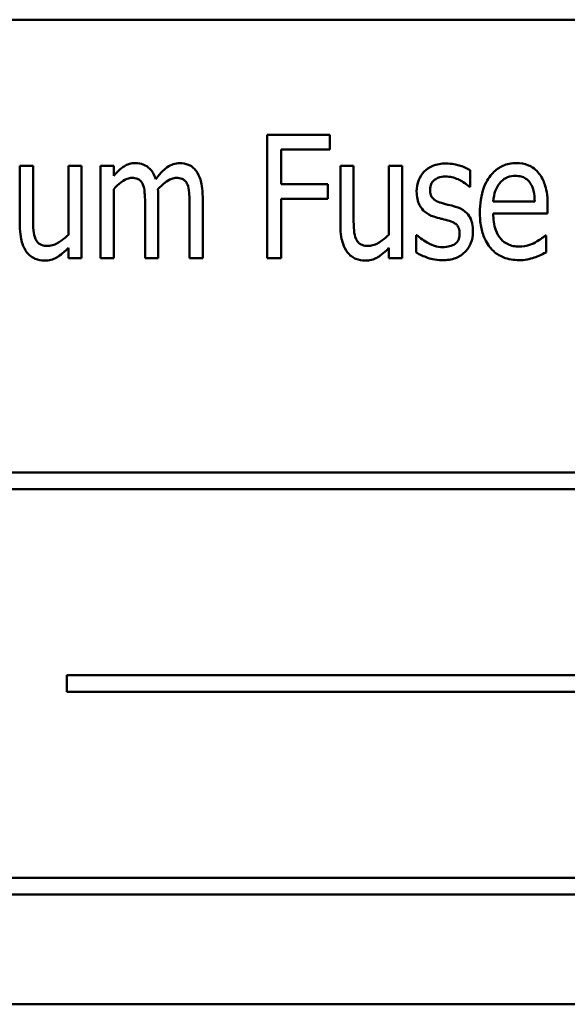
# Model space of a CAD drawing. Units: inches. Extents: x 3 to 151, y 2 to 117.
# Drawn here: x 25 to 26, y 74 to 75 of the extents above; entities that cross this region are included whole.
import ezdxf

# ---------------------------------------------------------------- set-up
doc = ezdxf.new("R2010")
doc.units = ezdxf.units.IN
doc.header["$LTSCALE"] = 7
doc.header["$MEASUREMENT"] = 0
doc.layers.add('Visible (ANSI)', color=7, linetype='Continuous', lineweight=50)

msp = doc.modelspace()

# ---------------------------------------------------------------- linework, layer by layer
at = {"layer": 'Visible (ANSI)'}
for p, q in [((26.5405, 74.66999), (24.7905, 74.66999)), ((25.443, 74.5529), (25.37949, 74.5529)), ((25.37949, 74.5529), (25.37949, 74.4279)), ((25.443, 74.53811), (25.443, 74.5529)), ((25.39357, 74.50286), (25.39357, 74.53811)), ((25.39357, 74.53811), (25.443, 74.53811)), ((25.14174, 74.5217), (25.12837, 74.5217)), ((25.12837, 74.5217), (25.12837, 74.46082)), ((25.14174, 74.46822), (25.14174, 74.5217)), ((25.19097, 74.5217), (25.1776, 74.5217)), ((25.1776, 74.5217), (25.1776, 74.45161)), ((25.19097, 74.4279), (25.19097, 74.5217)), ((25.22369, 74.5217), (25.21032, 74.5217)), ((25.21032, 74.5217), (25.21032, 74.4279)), ((25.22369, 74.51137), (25.22369, 74.5217)), ((25.46731, 74.5217), (25.45394, 74.5217)), ((25.45394, 74.5217), (25.45394, 74.46082)), ((25.46731, 74.46822), (25.46731, 74.5217)), ((25.51654, 74.5217), (25.50317, 74.5217)), ((25.50317, 74.5217), (25.50317, 74.45161)), ((25.51654, 74.4279), (25.51654, 74.5217)), ((25.58563, 74.50023), (25.58563, 74.51714)), ((25.44097, 74.50286), (25.39357, 74.50286)), ((25.44097, 74.48807), (25.44097, 74.50286)), ((25.58492, 74.50023), (25.58563, 74.50023)), ((25.22369, 74.4279), (25.22369, 74.498)), ((25.2555, 74.4822), (25.2555, 74.4279)), ((25.26887, 74.4279), (25.26887, 74.48969)), ((25.30068, 74.4822), (25.30068, 74.4279)), ((25.31405, 74.4279), (25.31405, 74.48969)), ((25.39357, 74.4279), (25.39357, 74.48807)), ((25.39357, 74.48807), (25.44097, 74.48807)), ((25.65127, 74.48524), (25.60913, 74.48524)), ((25.66433, 74.47318), (25.66433, 74.48179)), ((25.60913, 74.47318), (25.66433, 74.47318)), ((25.53163, 74.4513), (25.53093, 74.4513)), ((25.53093, 74.4513), (25.53093, 74.43358)), ((25.66281, 74.4509), (25.662, 74.4509)), ((25.66281, 74.43368), (25.66281, 74.4509)), ((25.1776, 74.43823), (25.1776, 74.4279)), ((25.50317, 74.43823), (25.50317, 74.4279)), ((25.1776, 74.4279), (25.19097, 74.4279)), ((25.21032, 74.4279), (25.22369, 74.4279)), ((25.2555, 74.4279), (25.26887, 74.4279)), ((25.30068, 74.4279), (25.31405, 74.4279)), ((25.37949, 74.4279), (25.39357, 74.4279)), ((25.50317, 74.4279), (25.51654, 74.4279)), ((26.41241, 74.21004), (25.10832, 74.21004)), ((25.10832, 74.19312), (26.41241, 74.19312)), ((25.17608, 74.00423), (25.17608, 73.98731)), ((26.38719, 74.00423), (25.17608, 74.00423)), ((25.17608, 73.98731), (26.38719, 73.98731)), ((26.38222, 73.79842), (25.07813, 73.79842)), ((25.07813, 73.7815), (26.38222, 73.7815)), ((24.7905, 73.66999), (26.5405, 73.66999))]:
    msp.add_line(p, q, dxfattribs=at)
for points, knots in [([(25.24547, 74.52434), (25.24346, 74.52434), (25.24148, 74.52407), (25.23761, 74.52291), (25.23581, 74.52205), (25.23254, 74.5199), (25.2288, 74.51736), (25.22369, 74.51137)], [-0.1873747, -0.1873747, -0.1873747, -0.1873747, -0.1236835, -0.1236835, -0.0599829, -0.0599829, 0, 0, 0, 0]), ([(25.26634, 74.50813), (25.26566, 74.51017), (25.26482, 74.5122), (25.26282, 74.5157), (25.26171, 74.51723), (25.25828, 74.52068), (25.256, 74.5219), (25.25136, 74.52383), (25.24845, 74.52434), (25.24547, 74.52434)], [-0.05943933, -0.05943933, -0.05943933, -0.05943933, -0.0481661, -0.0481661, -0.03831299, -0.03831299, -0.02273043, -0.02273043, 0, 0, 0, 0]), ([(25.29065, 74.52434), (25.28842, 74.52434), (25.28624, 74.524), (25.28195, 74.5226), (25.27995, 74.52155), (25.27592, 74.51869), (25.27185, 74.51551), (25.26634, 74.50813)], [-0.1891057, -0.1891057, -0.1891057, -0.1891057, -0.1302432, -0.1302432, -0.0701562, -0.0701562, 0, 0, 0, 0]), ([(25.30736, 74.51633), (25.30632, 74.51775), (25.30512, 74.51905), (25.30209, 74.52151), (25.3006, 74.52223), (25.29672, 74.52384), (25.29371, 74.52434), (25.29065, 74.52434)], [-0.03918181, -0.03918181, -0.03918181, -0.03918181, -0.0320213, -0.0320213, -0.02335365, -0.02335365, 0, 0, 0, 0]), ([(25.56101, 74.52393), (25.55648, 74.52393), (25.55196, 74.52326), (25.54386, 74.51988), (25.54108, 74.51765), (25.53669, 74.51321), (25.5348, 74.51039), (25.53196, 74.50344), (25.53133, 74.49943), (25.53133, 74.49537)], [-0.1012229, -0.1012229, -0.1012229, -0.1012229, -0.0785368, -0.0785368, -0.0572551, -0.0572551, -0.0309391, -0.0309391, 0, 0, 0, 0]), ([(25.58563, 74.51714), (25.58222, 74.51934), (25.57827, 74.52089), (25.57184, 74.52274), (25.56709, 74.52393), (25.56101, 74.52393)], [-0.1170127, -0.1170127, -0.1170127, -0.1170127, -0.046299, -0.046299, 0, 0, 0, 0]), ([(25.63242, 74.52434), (25.63004, 74.52434), (25.62767, 74.52412), (25.62311, 74.5232), (25.62095, 74.52253), (25.61498, 74.51986), (25.6116, 74.51736), (25.60582, 74.51124), (25.60236, 74.50666), (25.59662, 74.49168), (25.59555, 74.48286), (25.59555, 74.4743)], [-0.2446383, -0.2446383, -0.2446383, -0.2446383, -0.2119184, -0.2119184, -0.1807437, -0.1807437, -0.1221201, -0.1221201, -0.0652782, -0.0652782, 0, 0, 0, 0]), ([(25.65552, 74.5139), (25.65409, 74.51571), (25.65247, 74.51735), (25.64848, 74.52043), (25.64648, 74.52142), (25.641, 74.5237), (25.63672, 74.52434), (25.63242, 74.52434)], [-0.05561138, -0.05561138, -0.05561138, -0.05561138, -0.04516701, -0.04516701, -0.03274962, -0.03274962, 0, 0, 0, 0]), ([(25.31405, 74.48969), (25.31405, 74.49892), (25.31286, 74.50424), (25.31071, 74.51082), (25.30932, 74.51377), (25.30736, 74.51633)], [-0.05274834, -0.05274834, -0.05274834, -0.05274834, -0.02454314, -0.02454314, 0, 0, 0, 0]), ([(25.54501, 74.49749), (25.54501, 74.49849), (25.54508, 74.49948), (25.54543, 74.50135), (25.54569, 74.50222), (25.54661, 74.50432), (25.54738, 74.50543), (25.54982, 74.50777), (25.55161, 74.5087), (25.55544, 74.51026), (25.55806, 74.51066), (25.56071, 74.51066)], [-0.05009598, -0.05009598, -0.05009598, -0.05009598, -0.04446347, -0.04446347, -0.03932734, -0.03932734, -0.03145145, -0.03145145, -0.02016527, -0.02016527, 0, 0, 0, 0]), ([(25.56071, 74.51066), (25.56288, 74.51066), (25.56502, 74.51043), (25.56932, 74.50949), (25.57143, 74.50878), (25.57641, 74.50657), (25.58054, 74.50435), (25.58492, 74.50023)], [-0.1083822, -0.1083822, -0.1083822, -0.1083822, -0.0775414, -0.0775414, -0.0458071, -0.0458071, 0, 0, 0, 0]), ([(25.61571, 74.50398), (25.61682, 74.50531), (25.61805, 74.50652), (25.62055, 74.50844), (25.62196, 74.50934), (25.62614, 74.51101), (25.62891, 74.51137), (25.63161, 74.51137)], [-0.05088262, -0.05088262, -0.05088262, -0.05088262, -0.03426768, -0.03426768, -0.02062349, -0.02062349, 0, 0, 0, 0]), ([(25.63161, 74.51137), (25.63363, 74.51137), (25.63568, 74.51117), (25.63879, 74.51034), (25.64053, 74.50975), (25.64412, 74.50733), (25.64555, 74.50584), (25.64671, 74.50408)], [-0.06147042, -0.06147042, -0.06147042, -0.06147042, -0.03300154, -0.03300154, -0.01603779, -0.01603779, 0, 0, 0, 0]), ([(25.66433, 74.48179), (25.66433, 74.49247), (25.66279, 74.49871), (25.66011, 74.50667), (25.65819, 74.51053), (25.65552, 74.5139)], [-0.06400611, -0.06400611, -0.06400611, -0.06400611, -0.03277406, -0.03277406, 0, 0, 0, 0]), ([(25.22369, 74.498), (25.22591, 74.50047), (25.22835, 74.50278), (25.23405, 74.50706), (25.23613, 74.50799), (25.2389, 74.50901), (25.2405, 74.50935), (25.24213, 74.50935)], [-0.03125284, -0.03125284, -0.03125284, -0.03125284, -0.02248229, -0.02248229, -0.01244506, -0.01244506, 0, 0, 0, 0]), ([(25.24213, 74.50935), (25.24405, 74.50935), (25.24611, 74.50912), (25.24863, 74.50809), (25.24975, 74.50753), (25.25192, 74.50538), (25.2527, 74.50412), (25.25327, 74.50276)], [-0.05262713, -0.05262713, -0.05262713, -0.05262713, -0.02327328, -0.02327328, -0.01123889, -0.01123889, 0, 0, 0, 0]), ([(25.25327, 74.50276), (25.25428, 74.5006), (25.25484, 74.49763), (25.25521, 74.49264), (25.2555, 74.4886), (25.2555, 74.4822)], [-0.1555961, -0.1555961, -0.1555961, -0.1555961, -0.0487495, -0.0487495, 0, 0, 0, 0]), ([(25.26857, 74.4977), (25.2708, 74.50019), (25.27329, 74.50264), (25.2777, 74.50599), (25.28002, 74.50753), (25.28414, 74.50901), (25.28571, 74.50935), (25.28731, 74.50935)], [-0.06590346, -0.06590346, -0.06590346, -0.06590346, -0.03339264, -0.03339264, -0.0121886, -0.0121886, 0, 0, 0, 0]), ([(25.28731, 74.50935), (25.28923, 74.50935), (25.29129, 74.50912), (25.29381, 74.50809), (25.29493, 74.50753), (25.2971, 74.50538), (25.29787, 74.50412), (25.29845, 74.50276)], [-0.05262713, -0.05262713, -0.05262713, -0.05262713, -0.02327328, -0.02327328, -0.01123889, -0.01123889, 0, 0, 0, 0]), ([(25.29845, 74.50276), (25.29946, 74.5006), (25.30002, 74.49763), (25.30039, 74.49264), (25.30068, 74.4886), (25.30068, 74.4822)], [-0.1555961, -0.1555961, -0.1555961, -0.1555961, -0.0487495, -0.0487495, 0, 0, 0, 0]), ([(25.60913, 74.48524), (25.60944, 74.48984), (25.61023, 74.49321), (25.61215, 74.49874), (25.6137, 74.50149), (25.61571, 74.50398)], [-0.04466244, -0.04466244, -0.04466244, -0.04466244, -0.02437925, -0.02437925, 0, 0, 0, 0]), ([(25.64671, 74.50408), (25.64863, 74.50123), (25.64955, 74.49807), (25.65088, 74.49275), (25.65121, 74.48887), (25.65127, 74.48524)], [-0.04174954, -0.04174954, -0.04174954, -0.04174954, -0.02766253, -0.02766253, 0, 0, 0, 0]), ([(25.26887, 74.48969), (25.26887, 74.49119), (25.26885, 74.49281), (25.26875, 74.49477), (25.26867, 74.49626), (25.26857, 74.4977)], [-0.04617987, -0.04617987, -0.04617987, -0.04617987, -0.01096292, -0.01096292, 0, 0, 0, 0]), ([(25.53133, 74.49537), (25.53133, 74.4929), (25.53155, 74.49042), (25.53255, 74.4858), (25.53327, 74.48367), (25.53585, 74.47857), (25.53772, 74.47653), (25.54211, 74.47275), (25.54536, 74.47111), (25.54875, 74.46994)], [-0.06697613, -0.06697613, -0.06697613, -0.06697613, -0.05502455, -0.05502455, -0.04410031, -0.04410031, -0.02733086, -0.02733086, 0, 0, 0, 0]), ([(25.55645, 74.48392), (25.55429, 74.48458), (25.55202, 74.48547), (25.54878, 74.48755), (25.54803, 74.48831), (25.54682, 74.48964), (25.54625, 74.49068), (25.54521, 74.4936), (25.54501, 74.4956), (25.54501, 74.49749)], [-0.03447132, -0.03447132, -0.03447132, -0.03447132, -0.02803269, -0.02803269, -0.02354209, -0.02354209, -0.01442118, -0.01442118, 0, 0, 0, 0]), ([(25.57084, 74.48007), (25.56827, 74.48078), (25.56567, 74.48146), (25.56225, 74.4823), (25.55946, 74.48299), (25.55645, 74.48392)], [-0.09816308, -0.09816308, -0.09816308, -0.09816308, -0.02397594, -0.02397594, 0, 0, 0, 0]), ([(25.58856, 74.45495), (25.58856, 74.4576), (25.58835, 74.4603), (25.5873, 74.46513), (25.58656, 74.4673), (25.5847, 74.47067), (25.58318, 74.47304), (25.57752, 74.47754), (25.57425, 74.47905), (25.57084, 74.48007)], [-0.1438096, -0.1438096, -0.1438096, -0.1438096, -0.0961544, -0.0961544, -0.0551029, -0.0551029, -0.0271267, -0.0271267, 0, 0, 0, 0]), ([(25.59555, 74.4743), (25.59555, 74.4694), (25.5959, 74.46443), (25.59755, 74.45543), (25.59873, 74.4513), (25.60303, 74.44176), (25.60608, 74.43817), (25.61155, 74.43275), (25.61522, 74.43034), (25.6245, 74.42658), (25.63003, 74.42578), (25.63556, 74.42578)], [-0.137257, -0.137257, -0.137257, -0.137257, -0.1178157, -0.1178157, -0.1009306, -0.1009306, -0.0762797, -0.0762797, -0.0422076, -0.0422076, 0, 0, 0, 0]), ([(25.63546, 74.43955), (25.63344, 74.43955), (25.63142, 74.43973), (25.62761, 74.4405), (25.62583, 74.44107), (25.62143, 74.44312), (25.61909, 74.44488), (25.61465, 74.44976), (25.6129, 74.45287), (25.60975, 74.4616), (25.60913, 74.46754), (25.60913, 74.47318)], [-0.1229939, -0.1229939, -0.1229939, -0.1229939, -0.1075915, -0.1075915, -0.0933247, -0.0933247, -0.0705889, -0.0705889, -0.0429997, -0.0429997, 0, 0, 0, 0]), ([(25.12837, 74.46082), (25.12837, 74.45188), (25.12961, 74.44627), (25.13206, 74.43923), (25.13353, 74.43625), (25.13556, 74.43368)], [-0.05682199, -0.05682199, -0.05682199, -0.05682199, -0.02497561, -0.02497561, 0, 0, 0, 0]), ([(25.14428, 74.44725), (25.14308, 74.44993), (25.14247, 74.45289), (25.14182, 74.45993), (25.14174, 74.46408), (25.14174, 74.46822)], [-0.05387821, -0.05387821, -0.05387821, -0.05387821, -0.03153969, -0.03153969, 0, 0, 0, 0]), ([(25.45394, 74.46082), (25.45394, 74.45188), (25.45518, 74.44627), (25.45763, 74.43923), (25.4591, 74.43625), (25.46113, 74.43368)], [-0.05682199, -0.05682199, -0.05682199, -0.05682199, -0.02497561, -0.02497561, 0, 0, 0, 0]), ([(25.46984, 74.44725), (25.46865, 74.44993), (25.46804, 74.45289), (25.46738, 74.45993), (25.46731, 74.46408), (25.46731, 74.46822)], [-0.05387821, -0.05387821, -0.05387821, -0.05387821, -0.03153969, -0.03153969, 0, 0, 0, 0]), ([(25.54875, 74.46994), (25.55123, 74.46914), (25.55381, 74.46845), (25.55715, 74.46768), (25.5604, 74.46693), (25.56304, 74.46609)], [-0.08761706, -0.08761706, -0.08761706, -0.08761706, -0.02106132, -0.02106132, 0, 0, 0, 0]), ([(25.56304, 74.46609), (25.56518, 74.46547), (25.56752, 74.46464), (25.57049, 74.46293), (25.57149, 74.46222), (25.5728, 74.46079), (25.57351, 74.45986), (25.57468, 74.4566), (25.57489, 74.45466), (25.57489, 74.45282)], [-0.08175526, -0.08175526, -0.08175526, -0.08175526, -0.04538207, -0.04538207, -0.02628715, -0.02628715, -0.0140416, -0.0140416, 0, 0, 0, 0]), ([(25.1776, 74.45161), (25.17542, 74.44938), (25.17306, 74.44736), (25.16641, 74.4427), (25.16351, 74.44162), (25.16089, 74.44068), (25.15893, 74.44026), (25.15694, 74.44026)], [-0.02501864, -0.02501864, -0.02501864, -0.02501864, -0.02124042, -0.02124042, -0.01518984, -0.01518984, 0, 0, 0, 0]), ([(25.50317, 74.45161), (25.50099, 74.44938), (25.49862, 74.44736), (25.49197, 74.4427), (25.48908, 74.44162), (25.48646, 74.44068), (25.4845, 74.44026), (25.48251, 74.44026)], [-0.02501864, -0.02501864, -0.02501864, -0.02501864, -0.02124042, -0.02124042, -0.01518984, -0.01518984, 0, 0, 0, 0]), ([(25.54187, 74.4437), (25.5398, 74.44485), (25.53751, 74.44625), (25.5343, 74.4489), (25.53294, 74.45007), (25.53163, 74.4513)], [-0.03173507, -0.03173507, -0.03173507, -0.03173507, -0.01367533, -0.01367533, 0, 0, 0, 0]), ([(25.57489, 74.45282), (25.57489, 74.45148), (25.57481, 74.45001), (25.57429, 74.44723), (25.57391, 74.44641), (25.57277, 74.44438), (25.57155, 74.44313), (25.57023, 74.44208)], [-0.02205309, -0.02205309, -0.02205309, -0.02205309, -0.01769187, -0.01769187, -0.0128849, -0.0128849, 0, 0, 0, 0]), ([(25.58056, 74.43418), (25.58187, 74.43549), (25.58303, 74.43693), (25.58504, 74.44007), (25.58587, 74.44175), (25.58757, 74.44625), (25.58856, 74.45003), (25.58856, 74.45495)], [-0.08515147, -0.08515147, -0.08515147, -0.08515147, -0.0614823, -0.0614823, -0.03750016, -0.03750016, 0, 0, 0, 0]), ([(25.662, 74.4509), (25.66077, 74.44967), (25.65931, 74.44851), (25.65674, 74.44667), (25.65489, 74.44544), (25.65177, 74.4437)], [-0.0601448, -0.0601448, -0.0601448, -0.0601448, -0.02715545, -0.02715545, 0, 0, 0, 0]), ([(25.15694, 74.44026), (25.1546, 74.44026), (25.15226, 74.4405), (25.14955, 74.44149), (25.14838, 74.44202), (25.14592, 74.44431), (25.14499, 74.44573), (25.14428, 74.44725)], [-0.05750377, -0.05750377, -0.05750377, -0.05750377, -0.02557715, -0.02557715, -0.01278422, -0.01278422, 0, 0, 0, 0]), ([(25.48251, 74.44026), (25.48017, 74.44026), (25.47783, 74.4405), (25.47511, 74.44149), (25.47395, 74.44202), (25.47149, 74.44431), (25.47056, 74.44573), (25.46984, 74.44725)], [-0.05750377, -0.05750377, -0.05750377, -0.05750377, -0.02557715, -0.02557715, -0.01278422, -0.01278422, 0, 0, 0, 0]), ([(25.55787, 74.43894), (25.55497, 74.43894), (25.55215, 74.43941), (25.54855, 74.44066), (25.54542, 74.44172), (25.54187, 74.4437)], [-0.1299854, -0.1299854, -0.1299854, -0.1299854, -0.0310622, -0.0310622, 0, 0, 0, 0]), ([(25.57023, 74.44208), (25.56893, 74.44115), (25.56702, 74.44042), (25.56283, 74.43937), (25.56044, 74.43894), (25.55787, 74.43894)], [-0.04249597, -0.04249597, -0.04249597, -0.04249597, -0.01955487, -0.01955487, 0, 0, 0, 0]), ([(25.65177, 74.4437), (25.64934, 74.44242), (25.64673, 74.44144), (25.6426, 74.44031), (25.63953, 74.43955), (25.63546, 74.43955)], [-0.08691567, -0.08691567, -0.08691567, -0.08691567, -0.03099051, -0.03099051, 0, 0, 0, 0]), ([(25.13556, 74.43368), (25.13671, 74.43222), (25.13801, 74.4309), (25.14132, 74.42834), (25.14296, 74.42757), (25.14702, 74.42587), (25.15015, 74.42527), (25.15339, 74.42527)], [-0.04054205, -0.04054205, -0.04054205, -0.04054205, -0.03353633, -0.03353633, -0.02473791, -0.02473791, 0, 0, 0, 0]), ([(25.15339, 74.42527), (25.15561, 74.42527), (25.15781, 74.42553), (25.16203, 74.42664), (25.164, 74.42747), (25.16757, 74.42957), (25.17161, 74.43205), (25.1776, 74.43823)], [-0.2096369, -0.2096369, -0.2096369, -0.2096369, -0.1365222, -0.1365222, -0.0655962, -0.0655962, 0, 0, 0, 0]), ([(25.46113, 74.43368), (25.46228, 74.43222), (25.46358, 74.4309), (25.46688, 74.42834), (25.46852, 74.42757), (25.47259, 74.42587), (25.47571, 74.42527), (25.47896, 74.42527)], [-0.04054205, -0.04054205, -0.04054205, -0.04054205, -0.03353633, -0.03353633, -0.02473791, -0.02473791, 0, 0, 0, 0]), ([(25.47896, 74.42527), (25.48118, 74.42527), (25.48337, 74.42553), (25.4876, 74.42664), (25.48957, 74.42747), (25.49313, 74.42957), (25.49718, 74.43205), (25.50317, 74.43823)], [-0.2096369, -0.2096369, -0.2096369, -0.2096369, -0.1365222, -0.1365222, -0.0655962, -0.0655962, 0, 0, 0, 0]), ([(25.53093, 74.43358), (25.53442, 74.4314), (25.53856, 74.42962), (25.54441, 74.42748), (25.54956, 74.42567), (25.55736, 74.42567)], [-0.1751822, -0.1751822, -0.1751822, -0.1751822, -0.0594917, -0.0594917, 0, 0, 0, 0]), ([(25.55736, 74.42567), (25.56218, 74.42567), (25.56695, 74.42623), (25.57278, 74.4286), (25.57655, 74.43027), (25.58056, 74.43418)], [-0.1348062, -0.1348062, -0.1348062, -0.1348062, -0.0426742, -0.0426742, 0, 0, 0, 0]), ([(25.65066, 74.42841), (25.65278, 74.42909), (25.65497, 74.43), (25.6575, 74.43118), (25.66032, 74.43249), (25.66281, 74.43368)], [-0.1033314, -0.1033314, -0.1033314, -0.1033314, -0.0210205, -0.0210205, 0, 0, 0, 0]), ([(25.63556, 74.42578), (25.63813, 74.42578), (25.64109, 74.42591), (25.646, 74.42693), (25.64835, 74.42762), (25.65066, 74.42841)], [-0.03822261, -0.03822261, -0.03822261, -0.03822261, -0.01857241, -0.01857241, 0, 0, 0, 0])]:
    msp.add_open_spline(points, degree=3, knots=knots, dxfattribs=at)

doc.saveas('drawing.dxf')
